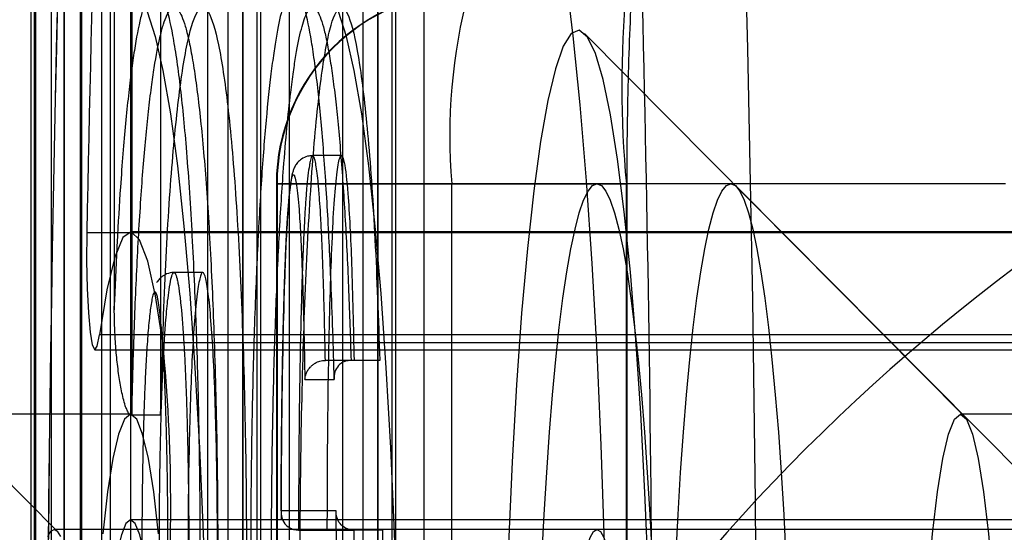
# Model space of a CAD drawing. Units: millimetres. Extents: x 75 to 6225, y 61 to 4388.
# Drawn here: x 4507 to 4510, y 3589 to 3591 of the extents above; entities that cross this region are included whole.
import ezdxf

# ---------------------------------------------------------------- set-up
doc = ezdxf.new("R2010")
doc.units = ezdxf.units.MM
doc.header["$LTSCALE"] = 15
doc.layers.add('AM_0', color=7, linetype='Continuous')

msp = doc.modelspace()

# ---------------------------------------------------------------- linework, layer by layer
at = {"layer": 'AM_0', "color": 7, "linetype": 'Continuous', "lineweight": 25}
for p, q in [((4507.0076, 3590.7291), (4507.0076, 3584.2804)), ((4507.112, 3590.7238), (4507.112, 3588.6663)), ((4507.1122, 3588.6663), (4507.1122, 3590.7291)), ((4507.1645, 3590.7291), (4507.1645, 3588.677)), ((4507.2689, 3590.7238), (4507.2689, 3589.7242)), ((4507.2691, 3589.749), (4507.2691, 3590.7291)), ((4507.5599, 3590.7291), (4507.5599, 3588.3076)), ((4507.6705, 3590.7238), (4507.6705, 3588.3024)), ((4507.6707, 3588.3076), (4507.6707, 3590.7291)), ((4507.9816, 3590.7291), (4507.9816, 3587.1796)), ((4508.0921, 3590.7238), (4508.0921, 3588.8176)), ((4508.0923, 3588.8194), (4508.0923, 3590.7291)), ((4507.018, 3590.6691), (4507.018, 3585.4131)), ((4507.0224, 3590.6691), (4507.0224, 3585.4131)), ((4507.0726, 3584.3404), (4507.0726, 3590.6691)), ((4507.1121, 3590.6691), (4507.1121, 3585.4131)), ((4507.1623, 3590.6691), (4507.1623, 3584.3404)), ((4507.1668, 3590.6691), (4507.1668, 3588.6663)), ((4507.2295, 3588.677), (4507.2295, 3590.6691)), ((4507.2564, 3590.6691), (4507.2564, 3588.6663)), ((4507.3192, 3590.6691), (4507.3192, 3588.677)), ((4507.3237, 3590.6691), (4507.3237, 3589.3953)), ((4507.4133, 3590.6691), (4507.4133, 3589.3953)), ((4507.6249, 3588.2476), (4507.6249, 3590.6691)), ((4507.7145, 3590.6691), (4507.7145, 3588.2476)), ((4507.7253, 3590.6691), (4507.7253, 3588.2476)), ((4507.8149, 3590.6691), (4507.8149, 3588.2476)), ((4508.0466, 3587.2396), (4508.0466, 3590.6691)), ((4508.1363, 3587.2396), (4508.1363, 3590.6691)), ((4508.1468, 3590.6691), (4508.1468, 3588.7989)), ((4508.2365, 3588.7989), (4508.2365, 3590.6691)), ((4509.9236, 3589.3926), (4508.7373, 3590.588)), ((4507.9782, 3590.2066), (4507.8885, 3590.2066)), ((4507.0896, 3589.034), (4506.022, 3590.1098)), ((4507.7751, 3590.1184), (4507.7751, 3585.6184)), ((4507.7773, 3590.1184), (4508.3228, 3590.1184)), ((4507.7773, 3590.1184), (4507.7773, 3585.6184)), ((4510.0521, 3590.1184), (4507.7773, 3590.1184)), ((4508.3228, 3585.6184), (4508.3228, 3590.1184)), ((4508.3228, 3590.1184), (4508.8682, 3590.1184)), ((4509.1947, 3590.1184), (4508.7763, 3590.1184)), ((4508.8682, 3585.6184), (4508.8682, 3590.1184)), ((4508.8705, 3585.6184), (4508.8705, 3590.1184)), ((4510.2795, 3589.034), (4509.2119, 3590.1098)), ((5083.3819, 3589.9648), (4507.1829, 3589.9648)), ((5083.5188, 3589.9684), (4507.3198, 3589.9684)), ((4507.5451, 3589.8411), (4507.4554, 3589.8411)), ((5083.4213, 3589.646), (4507.2223, 3589.646)), ((5083.6195, 3589.6216), (4507.4205, 3589.6216)), ((4507.2084, 3589.6), (5083.4074, 3589.6)), ((4508.0084, 3589.5667), (4507.928, 3589.5667)), ((4508.0177, 3589.5667), (4507.928, 3589.5667)), ((4508.098, 3589.5667), (4508.0084, 3589.5667)), ((4508.098, 3589.5667), (4508.0177, 3589.5667)), ((4507.864, 3589.5067), (4507.9559, 3589.5067)), ((4507.3198, 3589.3984), (4506.7221, 3589.3984)), ((4507.4133, 3589.3953), (4507.3237, 3589.3953)), ((4510.5097, 3589.3984), (4509.912, 3589.3984)), ((4507.9621, 3589.0966), (4507.7899, 3589.0966)), ((5083.5188, 3589.0684), (4507.3198, 3589.0684)), ((4517.5407, 3589.0384), (4507.0807, 3589.0384)), ((4507.9341, 3589.0366), (4507.8444, 3589.0366)), ((4507.8444, 3589.0366), (4508.0169, 3589.0366)), ((4508.1066, 3589.0366), (4507.9341, 3589.0366)), ((4508.1066, 3589.0366), (4508.0169, 3589.0366))]:
    msp.add_line(p, q, dxfattribs=at)
at = {"layer": 'AM_0', "color": 7, "linetype": 'Continuous', "lineweight": 25, "flags": 128}
for points in [[(4508.5152, 3591.3184), (4508.5438, 3591.3028), (4508.5721, 3591.2561), (4508.5999, 3591.1787), (4508.627, 3591.0713), (4508.653, 3590.9349), (4508.6778, 3590.7708), (4508.7011, 3590.5803), (4508.7227, 3590.3653), (4508.7425, 3590.1277), (4508.7601, 3589.8696), (4508.7756, 3589.5934), (4508.7887, 3589.3016), (4508.7994, 3588.9968), (4508.8074, 3588.6818), (4508.8128, 3588.3594), (4508.8156, 3588.0326), (4508.8156, 3587.7043), (4508.8128, 3587.3775), (4508.8074, 3587.0551), (4508.7994, 3586.7401), (4508.7887, 3586.4353)], [(4507.3198, 3590.7184), (4507.3457, 3590.7028), (4507.3714, 3590.6562), (4507.3965, 3590.579), (4507.4208, 3590.472), (4507.444, 3590.3366), (4507.4658, 3590.1741), (4507.486, 3589.9864), (4507.5044, 3589.7755), (4507.5207, 3589.5436), (4507.5349, 3589.2934), (4507.5467, 3589.0276), (4507.556, 3588.7491), (4507.5627, 3588.461), (4507.5668, 3588.1664), (4507.5682, 3587.8684), (4507.5668, 3587.5705), (4507.5627, 3587.2759), (4507.556, 3586.9877), (4507.5467, 3586.7092), (4507.5349, 3586.4434)], [(4508.1326, 3586.4434), (4508.1444, 3586.7092), (4508.1537, 3586.9877), (4508.1605, 3587.2759), (4508.1645, 3587.5705), (4508.1659, 3587.8684), (4508.1645, 3588.1664), (4508.1605, 3588.461), (4508.1537, 3588.7491), (4508.1444, 3589.0276), (4508.1326, 3589.2934), (4508.1184, 3589.5436), (4508.1021, 3589.7755), (4508.0837, 3589.9864), (4508.0635, 3590.1741), (4508.0417, 3590.3366), (4508.0185, 3590.472), (4507.9943, 3590.579), (4507.9691, 3590.6562), (4507.9435, 3590.7028), (4507.9175, 3590.7184)], [(4508.9371, 3588.8916), (4508.9264, 3589.1538), (4508.9134, 3589.4015), (4508.8982, 3589.632), (4508.8809, 3589.8427), (4508.8617, 3590.0312), (4508.841, 3590.1954), (4508.8188, 3590.3335), (4508.7955, 3590.4438), (4508.7713, 3590.5252), (4508.7464, 3590.5768), (4508.7213, 3590.5979), (4508.6961, 3590.5883), (4508.6711, 3590.5482), (4508.6466, 3590.478), (4508.623, 3590.3785), (4508.6003, 3590.2507), (4508.579, 3590.0962), (4508.5592, 3589.9166), (4508.5412, 3589.7141), (4508.5252, 3589.4907), (4508.5113, 3589.2492), (4508.4997, 3588.9921)], [(4508.6042, 3588.9468), (4508.6113, 3589.0849), (4508.6193, 3589.2168), (4508.6281, 3589.3419), (4508.6376, 3589.4594), (4508.6479, 3589.5689), (4508.6588, 3589.6697), (4508.6703, 3589.7613), (4508.6823, 3589.8432), (4508.6948, 3589.9151), (4508.7078, 3589.9766), (4508.721, 3590.0273), (4508.7346, 3590.067), (4508.7484, 3590.0955), (4508.7623, 3590.1127), (4508.7763, 3590.1184), (4508.7903, 3590.1127), (4508.8042, 3590.0955), (4508.818, 3590.067), (4508.8315, 3590.0273), (4508.8448, 3589.9766), (4508.8578, 3589.9151), (4508.8703, 3589.8432), (4508.8823, 3589.7613), (4508.8938, 3589.6697), (4508.9047, 3589.5689), (4508.915, 3589.4594), (4508.9245, 3589.3419), (4508.9333, 3589.2168), (4508.9413, 3589.0849), (4508.9484, 3588.9468)], [(4509.0226, 3588.9468), (4509.0297, 3589.0849), (4509.0377, 3589.2168), (4509.0465, 3589.3419), (4509.056, 3589.4594), (4509.0663, 3589.5689), (4509.0772, 3589.6697), (4509.0887, 3589.7613), (4509.1007, 3589.8432), (4509.1132, 3589.9151), (4509.1262, 3589.9766), (4509.1395, 3590.0273), (4509.153, 3590.067), (4509.1668, 3590.0955), (4509.1807, 3590.1127), (4509.1947, 3590.1184), (4509.2087, 3590.1127), (4509.2226, 3590.0955), (4509.2364, 3590.067), (4509.2499, 3590.0273), (4509.2632, 3589.9766), (4509.2762, 3589.9151), (4509.2887, 3589.8432), (4509.3007, 3589.7613), (4509.3122, 3589.6697), (4509.3231, 3589.5689), (4509.3334, 3589.4594), (4509.3429, 3589.3419), (4509.3517, 3589.2168), (4509.3597, 3589.0849), (4509.3668, 3588.9468)], [(4507.1829, 3589.9648), (4507.1823, 3589.8772), (4507.184, 3589.7916), (4507.1878, 3589.7152), (4507.1933, 3589.6547), (4507.2002, 3589.6152), (4507.2077, 3589.6001), (4507.2153, 3589.6107), (4507.2223, 3589.646)], [(4507.4205, 3589.6216), (4507.3977, 3589.7685), (4507.3733, 3589.8766), (4507.3478, 3589.9437), (4507.3217, 3589.9683), (4507.2956, 3589.9501), (4507.27, 3589.8893), (4507.2454, 3589.7873), (4507.2223, 3589.646)], [(4507.4071, 3589.0247), (4507.3919, 3589.1556), (4507.3752, 3589.2602), (4507.3573, 3589.3365), (4507.3388, 3589.3829), (4507.3198, 3589.3984), (4507.3008, 3589.3829), (4507.2822, 3589.3365), (4507.2644, 3589.2602), (4507.2477, 3589.1556), (4507.2325, 3589.0247)], [(4509.8399, 3586.5813), (4509.8246, 3586.7121), (4509.8112, 3586.8665), (4509.7998, 3587.0413), (4509.7907, 3587.2329), (4509.784, 3587.4374), (4509.78, 3587.6507), (4509.7786, 3587.8684), (4509.78, 3588.0862), (4509.784, 3588.2995), (4509.7907, 3588.504), (4509.7998, 3588.6956), (4509.8112, 3588.8704), (4509.8246, 3589.0247), (4509.8399, 3589.1556), (4509.8566, 3589.2602), (4509.8744, 3589.3365), (4509.893, 3589.3829), (4509.912, 3589.3984)], [(4509.912, 3589.3984), (4509.9309, 3589.3829), (4509.9495, 3589.3365), (4509.9674, 3589.2602), (4509.9841, 3589.1556), (4509.9993, 3589.0247), (4510.0127, 3588.8704), (4510.0241, 3588.6956), (4510.0333, 3588.504), (4510.0399, 3588.2995), (4510.044, 3588.0862), (4510.0453, 3587.8684), (4510.044, 3587.6507), (4510.0399, 3587.4374), (4510.0333, 3587.2329), (4510.0241, 3587.0413), (4510.0127, 3586.8665), (4509.9993, 3586.7121), (4509.9841, 3586.5813)], [(4507.3753, 3588.8852), (4507.3624, 3588.9642), (4507.3487, 3589.0217), (4507.3344, 3589.0567), (4507.3198, 3589.0684), (4507.3052, 3589.0567), (4507.2909, 3589.0217), (4507.2771, 3588.9642), (4507.2642, 3588.8852)], [(4507.0608, 3589.016), (4507.0707, 3589.0328), (4507.0807, 3589.0384), (4507.0907, 3589.0328), (4507.1006, 3589.016)], [(4508.7253, 3588.8817), (4508.7348, 3588.9373), (4508.7448, 3588.9812), (4508.7551, 3589.0129), (4508.7656, 3589.032), (4508.7763, 3589.0384), (4508.787, 3589.032), (4508.7975, 3589.0129), (4508.8078, 3588.9812), (4508.8178, 3588.9373), (4508.8273, 3588.8817)]]:
    msp.add_lwpolyline(points, dxfattribs=at)
at = {"layer": 'AM_0', "color": 7, "linetype": 'Continuous', "lineweight": 25}
for centre, radius, start, end in [((4623.6562, 3587.8684), 116.5992, 177.527159, 182.472841), ((4623.9324, 3587.8684), 116.8752, 177.533001, 182.466999), ((4392.679, 3587.8684), 116.5992, 357.527159, 2.472841), ((4400.8399, 3588.0236), 108.1115, 0.16551, 2.511375), ((4599.1831, 3588.2404), 92.0164, 177.443118, 178.926204), ((4512.2484, 3590.4284), 3.3944, 164.7987, 185.2392), ((4513.6718, 3585.0484), 6, 90, 180), ((4513.6718, 3585.0484), 6, 90, 180), ((4508.3751, 3590.1184), 0.6, 90, 180), ((4508.3762, 3590.1196), 0.5989, 90.1094, 180.109), ((4510.083, 3590.2673), 1.7666, 165.2041, 184.8338), ((4502.2358, 3589.1162), 5.2093, 354.8809, 5.5674)]:
    msp.add_arc(centre, radius, start, end, dxfattribs=at)
for points, knots in [([(4508.8705, 3590.1184), (4508.8705, 3590.1488), (4508.8707, 3590.2371), (4508.8728, 3590.3819), (4508.8773, 3590.5467), (4508.8839, 3590.6995), (4508.8921, 3590.8354), (4508.9012, 3590.9457), (4508.9101, 3591.0274), (4508.9176, 3591.0797), (4508.9225, 3591.1058), (4508.9234, 3591.1083), (4508.9183, 3591.09), (4508.9039, 3591.0518), (4508.8756, 3590.996), (4508.8286, 3590.9281), (4508.7597, 3590.8569), (4508.6697, 3590.7929), (4508.5632, 3590.7452), (4508.4623, 3590.7216), (4508.3987, 3590.7193), (4508.3751, 3590.7184)], [0, 0, 0, 0, 0.039932, 0.11597, 0.191825, 0.267148, 0.341531, 0.414322, 0.477091, 0.533661, 0.58201, 0.622252, 0.657194, 0.690705, 0.725592, 0.766189, 0.812815, 0.862932, 0.915132, 0.968473, 1, 1, 1, 1]), ([(4507.2691, 3588.1597), (4507.2706, 3588.1243), (4507.275, 3588.0179), (4507.2824, 3587.8837), (4507.2911, 3587.7533), (4507.2989, 3587.6549), (4507.3078, 3587.5595), (4507.3175, 3587.4722), (4507.3311, 3587.3711), (4507.3456, 3587.2908), (4507.3608, 3587.2334), (4507.3724, 3587.2025), (4507.3878, 3587.1778), (4507.4033, 3587.1775), (4507.4183, 3587.2012), (4507.4325, 3587.2382), (4507.446, 3587.2933), (4507.4599, 3587.3717), (4507.4736, 3587.4671), (4507.4856, 3587.5777), (4507.4985, 3587.7277), (4507.5077, 3587.8614), (4507.516, 3588.0165), (4507.5217, 3588.1415), (4507.5266, 3588.2739), (4507.5307, 3588.4135), (4507.5339, 3588.5578), (4507.536, 3588.6971), (4507.5372, 3588.8296), (4507.5376, 3588.9742), (4507.5369, 3589.1395), (4507.5344, 3589.3253), (4507.5304, 3589.5105), (4507.525, 3589.6814), (4507.5187, 3589.8361), (4507.5117, 3589.9752), (4507.5036, 3590.1085), (4507.4946, 3590.229), (4507.4849, 3590.3355), (4507.4748, 3590.429), (4507.4637, 3590.5124), (4507.4489, 3590.6026), (4507.4335, 3590.6681), (4507.418, 3590.7084), (4507.4063, 3590.7259), (4507.3872, 3590.7343), (4507.3685, 3590.7032), (4507.3476, 3590.626), (4507.3344, 3590.5573), (4507.3219, 3590.4704), (4507.3095, 3590.3685), (4507.298, 3590.2469), (4507.2865, 3590.0907), (4507.2773, 3589.9377), (4507.2718, 3589.8121), (4507.2691, 3589.749)], [0, 0, 0, 0, 0.012999, 0.039171, 0.052367, 0.067629, 0.083119, 0.098725, 0.114571, 0.144596, 0.15985, 0.175345, 0.189799, 0.219047, 0.23404, 0.247476, 0.274626, 0.288358, 0.306327, 0.335483, 0.346551, 0.376475, 0.391636, 0.406979, 0.423113, 0.439341, 0.455858, 0.472475, 0.486229, 0.500043, 0.520453, 0.541064, 0.562298, 0.583743, 0.601256, 0.618896, 0.636968, 0.655205, 0.671497, 0.687925, 0.704785, 0.721798, 0.75171, 0.766914, 0.78237, 0.796507, 0.839601, 0.853123, 0.880439, 0.894251, 0.908882, 0.938425, 0.953497, 0.976649, 1, 1, 1, 1]), ([(4507.9559, 3589.5067), (4507.9544, 3589.5579), (4507.9515, 3589.6604), (4507.9449, 3589.839), (4507.9371, 3590.0002), (4507.9283, 3590.1419), (4507.921, 3590.2424), (4507.913, 3590.3352), (4507.9043, 3590.42), (4507.895, 3590.4969), (4507.8819, 3590.5858), (4507.8679, 3590.6544), (4507.8533, 3590.7), (4507.8424, 3590.7213), (4507.8283, 3590.7333), (4507.8145, 3590.7229), (4507.8012, 3590.692), (4507.7887, 3590.6502), (4507.7769, 3590.5927), (4507.7654, 3590.519), (4507.754, 3590.4313), (4507.7433, 3590.3259), (4507.7309, 3590.1736), (4507.7222, 3590.035), (4507.7146, 3589.8842), (4507.7094, 3589.761), (4507.7048, 3589.6284), (4507.7009, 3589.4862), (4507.6979, 3589.3398), (4507.696, 3589.2013), (4507.695, 3589.0725), (4507.6946, 3588.9377), (4507.6952, 3588.7859), (4507.6971, 3588.617), (4507.7003, 3588.4485), (4507.7047, 3588.2846), (4507.7102, 3588.1273), (4507.7168, 3587.9768), (4507.7247, 3587.8317), (4507.7354, 3587.6731), (4507.7471, 3587.5418), (4507.7591, 3587.437), (4507.7718, 3587.3443), (4507.7855, 3587.2709), (4507.8, 3587.2197), (4507.8108, 3587.1939), (4507.825, 3587.176), (4507.839, 3587.1807), (4507.8524, 3587.2069), (4507.8651, 3587.2444), (4507.877, 3587.2976), (4507.8886, 3587.3673), (4507.9002, 3587.4505), (4507.9111, 3587.5512), (4507.9237, 3587.6981), (4507.9327, 3587.8328), (4507.9406, 3587.9804), (4507.946, 3588.1008), (4507.9508, 3588.2301), (4507.955, 3588.3683), (4507.9583, 3588.5109), (4507.9611, 3588.68), (4507.9628, 3588.876), (4507.9624, 3589.0229), (4507.9621, 3589.0966)], [0, 0, 0, 0, 0.016168, 0.032387, 0.058203, 0.07136, 0.084599, 0.097534, 0.110558, 0.123724, 0.137087, 0.162802, 0.175889, 0.189213, 0.200898, 0.224586, 0.236616, 0.247522, 0.26955, 0.280684, 0.292677, 0.316907, 0.329161, 0.355024, 0.368111, 0.381335, 0.39611, 0.410966, 0.426071, 0.44126, 0.45306, 0.464902, 0.481726, 0.498672, 0.515995, 0.533445, 0.550094, 0.566867, 0.584065, 0.601432, 0.627069, 0.640075, 0.653269, 0.678936, 0.691994, 0.705281, 0.717092, 0.741042, 0.753212, 0.764093, 0.786073, 0.797185, 0.809068, 0.833072, 0.84521, 0.870937, 0.883958, 0.897122, 0.911617, 0.92619, 0.941, 0.95589, 0.977862, 1, 1, 1, 1]), ([(4507.3237, 3589.3953), (4507.3237, 3589.3954), (4507.3244, 3589.4315), (4507.3262, 3589.5035), (4507.3308, 3589.657), (4507.337, 3589.8116), (4507.345, 3589.9633), (4507.3538, 3590.1053), (4507.3641, 3590.2339), (4507.3755, 3590.3456), (4507.3844, 3590.4193), (4507.3965, 3590.5031), (4507.4091, 3590.5694), (4507.4225, 3590.6187), (4507.4364, 3590.656), (4507.4509, 3590.6725), (4507.4692, 3590.6645), (4507.4841, 3590.6344), (4507.4987, 3590.5812), (4507.5096, 3590.5287), (4507.5204, 3590.4634), (4507.5309, 3590.3848), (4507.5409, 3590.2941), (4507.5503, 3590.1908), (4507.5589, 3590.0757), (4507.5668, 3589.9491), (4507.5737, 3589.8131), (4507.5798, 3589.6632), (4507.5849, 3589.5004), (4507.5889, 3589.3242), (4507.5914, 3589.1415), (4507.5921, 3588.9768), (4507.5917, 3588.8338), (4507.5906, 3588.7069), (4507.5886, 3588.574), (4507.5855, 3588.4355), (4507.5816, 3588.2987), (4507.5753, 3588.1293), (4507.5676, 3587.9719), (4507.5586, 3587.8292), (4507.5518, 3587.7377), (4507.542, 3587.6238), (4507.5304, 3587.5171), (4507.5173, 3587.4252), (4507.504, 3587.3495), (4507.491, 3587.2963), (4507.4701, 3587.2419), (4507.4516, 3587.2319), (4507.4295, 3587.2673), (4507.4148, 3587.3142), (4507.4007, 3587.3832), (4507.3904, 3587.446), (4507.3806, 3587.519), (4507.3713, 3587.6017), (4507.3626, 3587.6943), (4507.3547, 3587.795), (4507.3475, 3587.9025), (4507.3412, 3588.0158), (4507.3355, 3588.1355), (4507.3307, 3588.2592), (4507.3267, 3588.3852), (4507.3247, 3588.4705), (4507.3237, 3588.5133)], [0, 0, 0, 0, 0.000004, 0.011877, 0.023792, 0.051763, 0.065909, 0.080219, 0.107362, 0.121151, 0.135036, 0.147556, 0.172799, 0.185547, 0.198805, 0.22519, 0.238349, 0.265944, 0.279983, 0.294249, 0.309316, 0.32451, 0.340107, 0.355843, 0.372067, 0.388438, 0.405234, 0.422163, 0.441164, 0.460339, 0.480084, 0.500034, 0.51282, 0.525663, 0.540678, 0.55578, 0.571151, 0.586614, 0.614392, 0.62845, 0.642683, 0.652733, 0.679569, 0.696512, 0.708945, 0.734016, 0.746682, 0.787197, 0.800654, 0.828382, 0.842477, 0.856792, 0.87091, 0.88524, 0.899678, 0.914337, 0.928493, 0.94274, 0.957251, 0.971846, 0.985888, 1, 1, 1, 1]), ([(4507.4133, 3589.3953), (4507.4169, 3589.5254), (4507.4239, 3589.783), (4507.4433, 3590.1207), (4507.4683, 3590.3909), (4507.4978, 3590.5778), (4507.5299, 3590.6751), (4507.563, 3590.6707), (4507.595, 3590.5657), (4507.6242, 3590.3717), (4507.6488, 3590.0954), (4507.6672, 3589.752), (4507.6788, 3589.365), (4507.683, 3588.9543), (4507.6788, 3588.5437), (4507.6672, 3588.1567), (4507.6488, 3587.8132), (4507.6242, 3587.5369), (4507.595, 3587.3429), (4507.563, 3587.2379), (4507.5299, 3587.2336), (4507.4978, 3587.3309), (4507.4683, 3587.5178), (4507.4433, 3587.7879), (4507.4239, 3588.1257), (4507.4169, 3588.3833), (4507.4133, 3588.5133)], [0, 0, 0, 0, 0.043382, 0.085915, 0.127397, 0.168065, 0.208098, 0.247843, 0.287921, 0.328648, 0.370208, 0.412826, 0.456256, 0.5, 0.543744, 0.587174, 0.629792, 0.671352, 0.712079, 0.752157, 0.791902, 0.831935, 0.872603, 0.914085, 0.956618, 1, 1, 1, 1]), ([(4508.0169, 3589.0366), (4508.0169, 3589.0366), (4508.0171, 3588.975), (4508.0171, 3588.851), (4508.0155, 3588.681), (4508.013, 3588.5275), (4508.0099, 3588.3903), (4508.0058, 3588.2549), (4507.9997, 3588.0906), (4507.9923, 3587.9392), (4507.9839, 3587.8032), (4507.976, 3587.6945), (4507.9668, 3587.5909), (4507.9562, 3587.4954), (4507.9466, 3587.4245), (4507.9348, 3587.3532), (4507.9234, 3587.302), (4507.9112, 3587.266), (4507.8984, 3587.2408), (4507.885, 3587.2361), (4507.868, 3587.2575), (4507.8543, 3587.2978), (4507.8409, 3587.3605), (4507.828, 3587.4369), (4507.8161, 3587.5322), (4507.8053, 3587.6432), (4507.7971, 3587.7433), (4507.7891, 3587.8616), (4507.7815, 3587.9994), (4507.7749, 3588.1469), (4507.7695, 3588.3007), (4507.7652, 3588.4586), (4507.7621, 3588.6199), (4507.7602, 3588.7856), (4507.7596, 3588.9361), (4507.76, 3589.0687), (4507.761, 3589.1923), (4507.7628, 3589.3247), (4507.7656, 3589.4656), (4507.7694, 3589.6049), (4507.7739, 3589.7345), (4507.7789, 3589.8536), (4507.7843, 3589.9626), (4507.7905, 3590.0677), (4507.8013, 3590.2259), (4507.8141, 3590.3617), (4507.8279, 3590.4673), (4507.8388, 3590.5379), (4507.8501, 3590.5931), (4507.8621, 3590.6333), (4507.8747, 3590.6629), (4507.8879, 3590.6732), (4507.9049, 3590.659), (4507.9188, 3590.6241), (4507.9323, 3590.5664), (4507.9422, 3590.5122), (4507.9517, 3590.4483), (4507.9606, 3590.3755), (4507.969, 3590.2934), (4507.9767, 3590.2037), (4507.9838, 3590.1071), (4507.9902, 3590.0051), (4507.9959, 3589.8968), (4508.0024, 3589.7526), (4508.006, 3589.6397), (4508.0084, 3589.5667)], [0, 0, 0, 0, 0.000004, 0.019489, 0.039161, 0.05397, 0.068854, 0.083978, 0.099184, 0.125356, 0.138585, 0.151967, 0.170154, 0.18529, 0.200571, 0.211566, 0.233728, 0.244919, 0.256994, 0.281053, 0.293064, 0.318927, 0.332098, 0.345496, 0.371433, 0.384599, 0.397952, 0.414862, 0.431938, 0.449483, 0.467171, 0.48436, 0.501668, 0.519355, 0.537177, 0.549222, 0.56131, 0.576404, 0.591579, 0.607007, 0.622521, 0.635628, 0.648796, 0.66217, 0.675622, 0.712462, 0.724631, 0.735655, 0.757873, 0.769092, 0.780859, 0.80465, 0.816712, 0.84261, 0.855806, 0.869234, 0.882315, 0.895494, 0.908818, 0.922339, 0.935421, 0.948662, 0.961977, 0.975439, 1, 1, 1, 1]), ([(4508.1066, 3589.0366), (4508.1063, 3588.894), (4508.1057, 3588.6103), (4508.0949, 3588.2048), (4508.0778, 3587.8433), (4508.0542, 3587.5507), (4508.0259, 3587.3457), (4507.9946, 3587.236), (4507.9622, 3587.2348), (4507.9309, 3587.3424), (4507.9025, 3587.5455), (4507.8788, 3587.8364), (4507.8615, 3588.1969), (4507.851, 3588.6014), (4507.8482, 3589.0281), (4507.8538, 3589.4499), (4507.8667, 3589.8417), (4507.8863, 3590.1814), (4507.9118, 3590.4432), (4507.9414, 3590.6145), (4507.9733, 3590.6864), (4508.0056, 3590.6463), (4508.036, 3590.503), (4508.0629, 3590.2666), (4508.0847, 3589.9486), (4508.0936, 3589.6956), (4508.098, 3589.5667)], [0, 0, 0, 0, 0.045018, 0.089567, 0.132874, 0.174426, 0.214446, 0.253335, 0.29172, 0.330591, 0.370583, 0.412099, 0.455373, 0.499904, 0.544919, 0.589847, 0.634033, 0.676724, 0.717669, 0.757228, 0.795835, 0.83429, 0.873517, 0.914017, 0.956182, 1, 1, 1, 1]), ([(4507.8884, 3590.2064), (4507.8828, 3590.206), (4507.8705, 3590.205), (4507.8539, 3590.1968), (4507.8411, 3590.1852), (4507.8329, 3590.1729), (4507.8283, 3590.162), (4507.8235, 3590.146), (4507.8184, 3590.1164), (4507.8122, 3590.0565), (4507.8066, 3589.9676), (4507.8017, 3589.8558), (4507.7973, 3589.7135), (4507.7934, 3589.5331), (4507.7905, 3589.3157), (4507.7898, 3589.1563), (4507.7896, 3589.0716), (4507.7896, 3589.0703)], [0, 0, 0, 0, 0.013127, 0.02911, 0.042803, 0.055566, 0.068431, 0.084108, 0.129835, 0.207604, 0.288549, 0.379646, 0.493392, 0.634134, 0.805725, 0.99695, 1, 1, 1, 1]), ([(4507.928, 3589.5667), (4507.928, 3589.5667), (4507.9275, 3589.5948), (4507.9264, 3589.6508), (4507.9244, 3589.7341), (4507.9224, 3589.8028), (4507.9206, 3589.857), (4507.919, 3589.8999), (4507.9171, 3589.9448), (4507.9149, 3589.9912), (4507.9124, 3590.036), (4507.9099, 3590.0728), (4507.9072, 3590.1064), (4507.9043, 3590.1366), (4507.9007, 3590.1654), (4507.8969, 3590.1877), (4507.893, 3590.2021), (4507.889, 3590.208), (4507.8848, 3590.2043), (4507.8811, 3590.1919), (4507.8773, 3590.1717), (4507.8735, 3590.1443), (4507.8695, 3590.1035), (4507.8659, 3590.0569), (4507.8632, 3590.0113), (4507.861, 3589.9686), (4507.8591, 3589.9274), (4507.8571, 3589.877), (4507.855, 3589.817), (4507.8527, 3589.7403), (4507.8506, 3589.6522), (4507.8486, 3589.5526), (4507.847, 3589.4516), (4507.8459, 3589.3579), (4507.8452, 3589.2718), (4507.8447, 3589.1936), (4507.8444, 3589.1152), (4507.8444, 3589.0628), (4507.8444, 3589.0366)], [0, 0, 0, 0, 0.0000163, 0.0389066, 0.0778702, 0.1171257, 0.1368169, 0.1565313, 0.1803324, 0.2042127, 0.2282652, 0.2526034, 0.2673599, 0.2902953, 0.313573, 0.3348751, 0.356442, 0.3766314, 0.3972214, 0.4224368, 0.4352569, 0.4629507, 0.4910948, 0.5187496, 0.5466696, 0.566269, 0.585928, 0.6095987, 0.6413731, 0.6733877, 0.7193193, 0.7653846, 0.8117793, 0.8582602, 0.8936161, 0.9290036, 0.9644859, 1, 1, 1, 1]), ([(4507.9341, 3589.0366), (4507.9345, 3589.1732), (4507.9354, 3589.4334), (4507.9418, 3589.7407), (4507.9493, 3589.9476), (4507.9559, 3590.0691), (4507.9641, 3590.1584), (4507.9727, 3590.2046), (4507.9805, 3590.2091), (4507.9894, 3590.1796), (4508.0011, 3590.0737), (4508.0115, 3589.8537), (4508.0155, 3589.6687), (4508.0177, 3589.5667)], [0, 0, 0, 0, 0.185474, 0.353283, 0.425439, 0.489268, 0.547006, 0.599597, 0.632962, 0.667074, 0.741332, 0.857411, 1, 1, 1, 1]), ([(4507.7899, 3589.0966), (4507.79, 3589.1377), (4507.7903, 3589.2199), (4507.7912, 3589.3347), (4507.7924, 3589.441), (4507.7939, 3589.5387), (4507.7958, 3589.6359), (4507.7979, 3589.7212), (4507.8001, 3589.7943), (4507.8022, 3589.8557), (4507.8042, 3589.9059), (4507.806, 3589.9451), (4507.8077, 3589.976), (4507.8094, 3590.006), (4507.8114, 3590.0348), (4507.8133, 3590.0582), (4507.8157, 3590.084), (4507.8181, 3590.1053), (4507.8209, 3590.1239), (4507.8234, 3590.1363), (4507.8257, 3590.1435), (4507.8281, 3590.1471), (4507.8301, 3590.1465), (4507.8322, 3590.1421), (4507.8348, 3590.1335), (4507.8383, 3590.1139), (4507.8422, 3590.0807), (4507.8456, 3590.0417), (4507.8484, 3590.001), (4507.8507, 3589.9602), (4507.8527, 3589.9173), (4507.8545, 3589.8733), (4507.8562, 3589.829), (4507.8581, 3589.7698), (4507.8602, 3589.6939), (4507.8623, 3589.601), (4507.8634, 3589.5382), (4507.864, 3589.5067)], [0, 0, 0, 0, 0.060844, 0.1218279, 0.1706578, 0.2195717, 0.2687888, 0.3181378, 0.3505483, 0.3830322, 0.4158493, 0.4323426, 0.448869, 0.4691071, 0.4860716, 0.5031253, 0.5159573, 0.5418051, 0.5548749, 0.5710158, 0.5875047, 0.5956414, 0.6121444, 0.6205357, 0.6328157, 0.6578492, 0.6861694, 0.7150606, 0.7387359, 0.7626046, 0.7869046, 0.811297, 0.8346352, 0.8580116, 0.9049648, 0.9524337, 1, 1, 1, 1]), ([(4507.4555, 3589.8411), (4507.4532, 3589.841), (4507.4434, 3589.8407), (4507.4278, 3589.8358), (4507.4125, 3589.8248), (4507.4046, 3589.8153), (4507.4016, 3589.8103), (4507.4007, 3589.809)], [0, 0, 0, 0, 0.094625, 0.406403, 0.665254, 0.907524, 1, 1, 1, 1]), ([(4507.4554, 3588.0676), (4507.4584, 3588.0709), (4507.4622, 3588.0751), (4507.4675, 3588.0992), (4507.4708, 3588.1192), (4507.4742, 3588.1456), (4507.478, 3588.1806), (4507.4817, 3588.2241), (4507.4862, 3588.2887), (4507.4903, 3588.365), (4507.4938, 3588.4524), (4507.4961, 3588.5278), (4507.4977, 3588.5932), (4507.4993, 3588.6728), (4507.5006, 3588.7671), (4507.5014, 3588.8751), (4507.5016, 3588.9877), (4507.5011, 3589.0849), (4507.5002, 3589.1727), (4507.499, 3589.2511), (4507.4973, 3589.3326), (4507.4953, 3589.4071), (4507.493, 3589.4749), (4507.4903, 3589.5413), (4507.4858, 3589.6285), (4507.4807, 3589.7001), (4507.4755, 3589.7513), (4507.4721, 3589.7805), (4507.4686, 3589.8039), (4507.4639, 3589.8267), (4507.4597, 3589.8387), (4507.4544, 3589.8427), (4507.45, 3589.8362), (4507.4448, 3589.8174), (4507.4402, 3589.7912), (4507.4345, 3589.7454), (4507.4303, 3589.6991), (4507.4269, 3589.6518), (4507.4238, 3589.6033), (4507.4209, 3589.5486), (4507.4176, 3589.4698), (4507.4146, 3589.3795), (4507.4124, 3589.2819), (4507.4111, 3589.2016), (4507.4103, 3589.1401), (4507.4098, 3589.0779), (4507.4094, 3588.9982), (4507.4094, 3588.9103), (4507.4099, 3588.8147), (4507.4108, 3588.7282), (4507.4121, 3588.6419), (4507.4139, 3588.562), (4507.4159, 3588.489), (4507.4182, 3588.4227), (4507.421, 3588.358), (4507.4239, 3588.3027), (4507.4277, 3588.2432), (4507.4316, 3588.1941), (4507.4356, 3588.1546), (4507.4392, 3588.1251), (4507.4427, 3588.1026), (4507.4473, 3588.081), (4507.4513, 3588.0694), (4507.4544, 3588.068), (4507.4554, 3588.0676)], [0, 0, 0, 0, 0.0223, 0.02928, 0.043376, 0.05049, 0.060443, 0.080541, 0.090681, 0.11522, 0.140118, 0.154177, 0.168282, 0.18528, 0.208395, 0.231631, 0.257299, 0.283109, 0.296246, 0.316024, 0.335889, 0.351833, 0.367846, 0.384128, 0.400535, 0.435091, 0.444928, 0.452514, 0.467803, 0.475538, 0.491701, 0.499951, 0.516361, 0.524747, 0.5418, 0.555351, 0.577437, 0.585818, 0.596302, 0.617397, 0.628007, 0.654457, 0.681321, 0.694911, 0.708699, 0.722564, 0.736453, 0.761731, 0.780872, 0.800076, 0.819545, 0.839099, 0.854757, 0.870484, 0.886477, 0.902592, 0.913447, 0.935322, 0.946385, 0.953851, 0.968899, 0.976511, 0.99207, 1, 1, 1, 1]), ([(4507.5451, 3588.0676), (4507.5419, 3588.0718), (4507.5353, 3588.0805), (4507.5262, 3588.1418), (4507.518, 3588.2295), (4507.5084, 3588.3866), (4507.5009, 3588.6333), (4507.4981, 3588.9543), (4507.5009, 3589.2753), (4507.5084, 3589.5222), (4507.518, 3589.679), (4507.5262, 3589.7675), (4507.5353, 3589.8261), (4507.5451, 3589.8483), (4507.5549, 3589.8261), (4507.564, 3589.7675), (4507.5722, 3589.679), (4507.5818, 3589.5222), (4507.5893, 3589.2753), (4507.5921, 3588.9543), (4507.5893, 3588.6333), (4507.5818, 3588.3866), (4507.5722, 3588.2295), (4507.564, 3588.1418), (4507.5549, 3588.0805), (4507.5483, 3588.0718), (4507.5451, 3588.0676)], [0, 0, 0, 0, 0.024321, 0.050359, 0.078779, 0.10956, 0.177029, 0.25, 0.322971, 0.39044, 0.421221, 0.449641, 0.475679, 0.5, 0.524321, 0.550359, 0.578779, 0.60956, 0.677029, 0.75, 0.822971, 0.89044, 0.921221, 0.949641, 0.975679, 1, 1, 1, 1]), ([(4507.3957, 3588.1276), (4507.3956, 3588.1276), (4507.3931, 3588.1277), (4507.3895, 3588.1359), (4507.3842, 3588.162), (4507.3802, 3588.1912), (4507.3765, 3588.2274), (4507.3738, 3588.2591), (4507.3712, 3588.2934), (4507.3686, 3588.3355), (4507.3659, 3588.3861), (4507.3633, 3588.446), (4507.3611, 3588.5085), (4507.3594, 3588.5689), (4507.3581, 3588.626), (4507.3567, 3588.6975), (4507.3555, 3588.7888), (4507.3548, 3588.9003), (4507.3548, 3589.0135), (4507.3555, 3589.1082), (4507.3564, 3589.184), (4507.3573, 3589.241), (4507.3584, 3589.2981), (4507.3598, 3589.3551), (4507.3615, 3589.4114), (4507.3633, 3589.4617), (4507.3657, 3589.5191), (4507.3683, 3589.5697), (4507.3714, 3589.6178), (4507.3748, 3589.6633), (4507.3786, 3589.7037), (4507.3829, 3589.7374), (4507.3865, 3589.759), (4507.3908, 3589.7762), (4507.3965, 3589.7851), (4507.4017, 3589.7731), (4507.4065, 3589.75), (4507.4095, 3589.7299), (4507.4137, 3589.6943), (4507.4172, 3589.6558), (4507.4205, 3589.6091), (4507.4232, 3589.5658), (4507.4259, 3589.5138), (4507.4284, 3589.4525), (4507.4306, 3589.3883), (4507.4323, 3589.3266), (4507.4335, 3589.2683), (4507.4345, 3589.2138), (4507.4353, 3589.1588), (4507.4361, 3589.084), (4507.4366, 3588.9892), (4507.4364, 3588.8805), (4507.4357, 3588.7776), (4507.4343, 3588.6806), (4507.4327, 3588.6003), (4507.431, 3588.5367), (4507.4296, 3588.4891), (4507.4278, 3588.4421), (4507.4259, 3588.3957), (4507.4236, 3588.3506), (4507.4212, 3588.3102), (4507.418, 3588.2636), (4507.4146, 3588.2233), (4507.4101, 3588.1829), (4507.4064, 3588.158), (4507.4014, 3588.1342), (4507.398, 3588.1303), (4507.3957, 3588.1276)], [0, 0, 0, 0, 0.00049, 0.020687, 0.029839, 0.048904, 0.059562, 0.070304, 0.081123, 0.092093, 0.108001, 0.124038, 0.140395, 0.156833, 0.170008, 0.183212, 0.209785, 0.236896, 0.264161, 0.291776, 0.305662, 0.319574, 0.333804, 0.348069, 0.362458, 0.3769, 0.387468, 0.408701, 0.41939, 0.430656, 0.452076, 0.462264, 0.473832, 0.48565, 0.500029, 0.521539, 0.528651, 0.543033, 0.550294, 0.572007, 0.583022, 0.594174, 0.610392, 0.626742, 0.643418, 0.660176, 0.673564, 0.68698, 0.700471, 0.713986, 0.741535, 0.769246, 0.792732, 0.816328, 0.840328, 0.852408, 0.864515, 0.876901, 0.889331, 0.90192, 0.914579, 0.924669, 0.944997, 0.955278, 0.9719, 0.980329, 1, 1, 1, 1]), ([(4507.3237, 3589.3953), (4507.3227, 3589.3955), (4507.3206, 3589.3957), (4507.3168, 3589.3982), (4507.3121, 3589.404), (4507.3074, 3589.4134), (4507.3018, 3589.4285), (4507.2964, 3589.4478), (4507.2896, 3589.4792), (4507.2825, 3589.5219), (4507.2761, 3589.5757), (4507.2715, 3589.6328), (4507.269, 3589.69), (4507.2687, 3589.7287), (4507.2691, 3589.7484), (4507.2691, 3589.749)], [0, 0, 0, 0, 0.007609, 0.017425, 0.035871, 0.068716, 0.102286, 0.167652, 0.23332, 0.365534, 0.522234, 0.679214, 0.836967, 0.994975, 1, 1, 1, 1]), ([(4507.864, 3589.5067), (4507.864, 3589.507), (4507.8645, 3589.5131), (4507.8667, 3589.5229), (4507.8729, 3589.5354), (4507.8796, 3589.5445), (4507.8875, 3589.5521), (4507.8974, 3589.5591), (4507.911, 3589.5653), (4507.9223, 3589.5662), (4507.928, 3589.5667)], [0, 0, 0, 0, 0.011226, 0.21933, 0.348679, 0.481485, 0.583175, 0.687559, 0.843509, 1, 1, 1, 1]), ([(4508.0084, 3589.5667), (4508.0036, 3589.5663), (4507.9941, 3589.5656), (4507.9802, 3589.5599), (4507.9659, 3589.5486), (4507.9562, 3589.5302), (4507.9549, 3589.5149), (4507.9558, 3589.5069), (4507.9559, 3589.5067)], [0, 0, 0, 0, 0.111616, 0.22238, 0.396626, 0.682389, 0.990476, 1, 1, 1, 1]), ([(4507.7899, 3589.0966), (4507.7899, 3589.0963), (4507.7893, 3589.0895), (4507.7906, 3589.0754), (4507.7993, 3589.0573), (4507.8134, 3589.0448), (4507.8285, 3589.0379), (4507.8391, 3589.037), (4507.8444, 3589.0366)], [0, 0, 0, 0, 0.010488, 0.254217, 0.525822, 0.721234, 0.860295, 1, 1, 1, 1]), ([(4508.0169, 3589.0366), (4508.0115, 3589.037), (4508.0008, 3589.0379), (4507.9856, 3589.045), (4507.9714, 3589.0577), (4507.9629, 3589.0757), (4507.9616, 3589.0897), (4507.9621, 3589.0963), (4507.9621, 3589.0966)], [0, 0, 0, 0, 0.143646, 0.28666, 0.485418, 0.755911, 0.989341, 1, 1, 1, 1])]:
    msp.add_open_spline(points, degree=3, knots=knots, dxfattribs=at)

doc.saveas('drawing.dxf')
